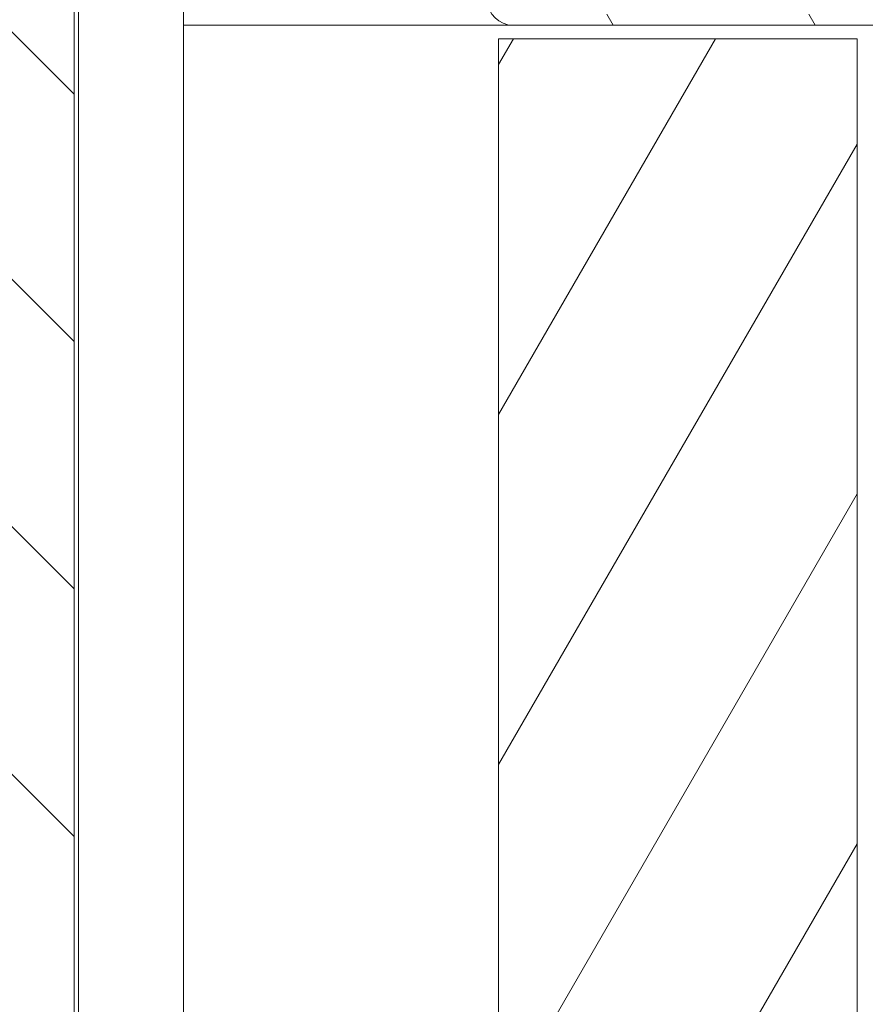
# Model space of a CAD drawing. Units: millimetres. Extents: x -3679 to 17205, y -940 to 8446.
# Drawn here: x -1362 to -1208, y 3571 to 3750 of the extents above; entities that cross this region are included whole.
import ezdxf

# ---------------------------------------------------------------- set-up
doc = ezdxf.new("R2010")
doc.units = ezdxf.units.MM
doc.header["$LTSCALE"] = 20
doc.layers.add('Spigoli visibili(MAC_ISO)', color=7, linetype='Continuous', lineweight=35)
doc.layers.add('Tratteggio', color=7, linetype='Continuous', lineweight=9)

msp = doc.modelspace()

# ---------------------------------------------------------------- hatches: boundary and pattern name
at = {"layer": 'Tratteggio', "lineweight": 15}
h = msp.add_hatch(dxfattribs=at)
h.set_pattern_fill('ANSI31', scale=254, angle=90, style=0)
h.set_pattern_definition([(135, (-2142.216, -681.863), (-22.45064, -22.45064), [])])
edge = h.paths.add_edge_path()
edge.add_line((-1421.77, 3968.77), (-1421.77, 3078.77))
edge.add_line((-1421.77, 3078.77), (-171.77, 3078.77))
edge.add_line((-171.77, 3078.77), (-171.77, 3103.27))
edge.add_line((-171.77, 3103.27), (-171.77, 3119.27))
edge.add_line((-171.77, 3119.27), (-171.77, 3132.77))
edge.add_line((-171.77, 3132.77), (-171.77, 3133.77))
edge.add_line((-171.77, 3133.77), (-181.77, 3133.77))
edge.add_line((-181.77, 3133.77), (-181.77, 3133.87))
edge.add_line((-181.77, 3133.87), (-171.77, 3133.87))
edge.add_line((-171.77, 3133.87), (-171.77, 3162.77))
edge.add_line((-171.77, 3162.77), (-171.77, 3173.77))
edge.add_line((-171.77, 3173.77), (-241.77, 3173.77))
edge.add_line((-241.77, 3173.77), (-241.77, 3148.77))
edge.add_line((-241.77, 3148.77), (-1281.77, 3148.77))
edge.add_line((-1281.77, 3148.77), (-1351.77, 3218.77))
edge.add_line((-1351.77, 3218.77), (-1351.77, 3828.77))
edge.add_line((-1351.77, 3828.77), (-1281.77, 3898.77))
edge.add_line((-1281.77, 3898.77), (-241.77, 3898.77))
edge.add_line((-241.77, 3898.77), (-241.77, 3873.77))
edge.add_line((-241.77, 3873.77), (-171.77, 3873.77))
edge.add_line((-171.77, 3873.77), (-171.77, 3878.77))
edge.add_line((-171.77, 3878.77), (-171.77, 3908.77))
edge.add_line((-171.77, 3908.77), (-171.77, 3913.67))
edge.add_line((-171.77, 3913.67), (-181.77, 3913.67))
edge.add_line((-181.77, 3913.67), (-181.77, 3913.77))
edge.add_line((-181.77, 3913.77), (-171.77, 3913.77))
edge.add_line((-171.77, 3913.77), (-171.77, 3936.27))
edge.add_line((-171.77, 3936.27), (-171.77, 3943.92))
edge.add_line((-171.77, 3943.92), (-171.77, 3949.44))
edge.add_line((-171.77, 3949.44), (-179.77, 3949.44))
edge.add_spline(control_points=[(-179.77, 3949.44), (-181.37, 3952.27), (-179.77, 3955.1)], knot_values=[0, 0, 0, 0.614626, 0.614626, 0.614626], weights=[1, 3, 1], degree=2, periodic=0)
edge.add_line((-179.77, 3955.1), (-171.77, 3955.1))
edge.add_line((-171.77, 3955.1), (-171.77, 3955.63))
edge.add_line((-171.77, 3955.63), (-171.77, 3963.27))
edge.add_line((-171.77, 3963.27), (-171.77, 3968.77))
edge.add_line((-171.77, 3968.77), (-1421.77, 3968.77))
h = msp.add_hatch(dxfattribs=at)
h.set_pattern_fill('ANSI31', scale=254, angle=75, style=0)
h.set_pattern_definition([(120, (-2142.216, -681.863), (-27.4963, -15.875), [])])
edge = h.paths.add_edge_path()
edge.add_line((-1274.77, 3753.37), (-1274.77, 3813.77))
edge.add_line((-1274.77, 3813.77), (-1276.77, 3813.77))
edge.add_line((-1276.77, 3813.77), (-1276.77, 3753.37))
edge.add_ellipse((-1272.17, 3753.37), major_axis=(-4.6, 0), ratio=1, start_angle=0, end_angle=90)
edge.add_line((-1272.17, 3748.77), (-1076.77, 3748.77))
edge.add_line((-1076.77, 3748.77), (-1076.77, 3750.77))
edge.add_line((-1076.77, 3750.77), (-1079.07, 3750.77))
edge.add_line((-1079.07, 3750.77), (-1101.77, 3750.77))
edge.add_line((-1101.77, 3750.77), (-1272.17, 3750.77))
edge.add_ellipse((-1272.17, 3753.37), major_axis=(0, -2.6), ratio=1, start_angle=270, end_angle=360, ccw=False)
h = msp.add_hatch(dxfattribs=at)
h.set_pattern_fill('ANSI31', scale=254, angle=195.0002, style=0)
h.set_pattern_definition([(240.00025, (-2142.216, -681.863), (27.49637, -15.87488), [])])
h.paths.add_polyline_path([(-1209.77, 3746.27), (-1274.77, 3746.27), (-1274.77, 3301.27), (-1209.77, 3301.27)])

# ---------------------------------------------------------------- linework, layer by layer
at = {"layer": 'Spigoli visibili(MAC_ISO)', "color": 7, "lineweight": 15}
for p, q in [((-1351.77, 3218.77), (-1351.77, 3828.77)), ((-1350.97, 3245.77), (-1350.97, 3801.77)), ((-1331.93, 3524.05), (-1331.93, 3801.96)), ((-1272.17, 3748.77), (-1331.93, 3748.77)), ((-1272.17, 3748.77), (-1076.77, 3748.77)), ((-1209.77, 3746.27), (-1274.77, 3746.27)), ((-1274.77, 3746.27), (-1274.77, 3301.27)), ((-1209.77, 3301.27), (-1209.77, 3746.27))]:
    msp.add_line(p, q, dxfattribs=at)
msp.add_arc((-1272.17, 3753.37), 4.6, 180, 270, dxfattribs=at)

doc.saveas('drawing.dxf')
